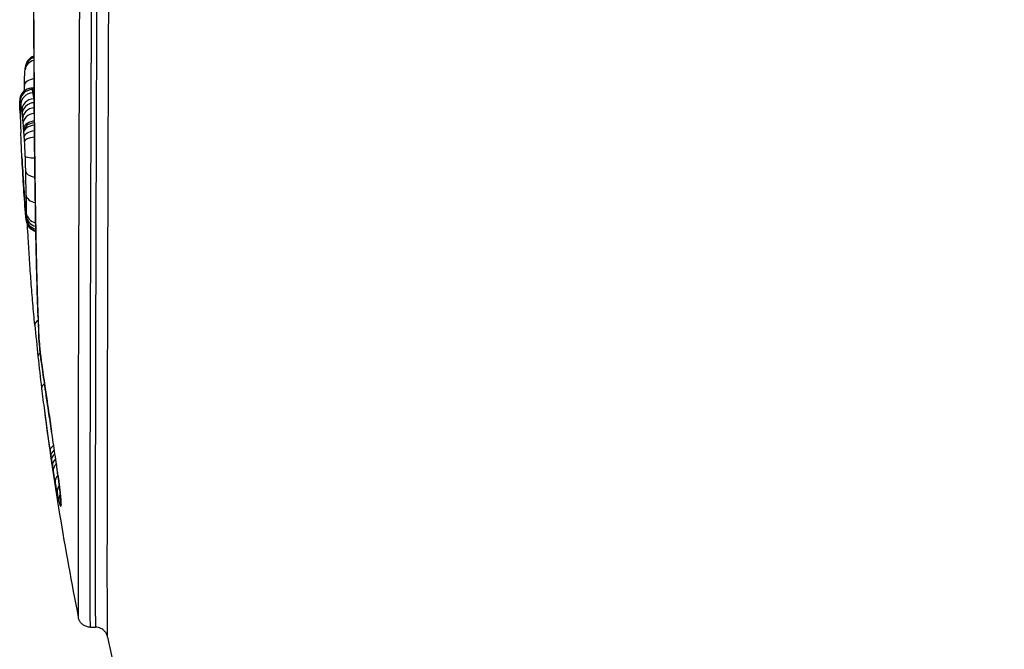
# Model space of a CAD drawing. Units: millimetres. Extents: x -810 to 3984, y -2991 to 1803.
# Drawn here: x 1461 to 1501, y -1020 to -995 of the extents above; entities that cross this region are included whole.
import ezdxf

# ---------------------------------------------------------------- set-up
doc = ezdxf.new("R2010")
doc.units = ezdxf.units.MM
doc.header["$LTSCALE"] = 30
doc.layers.add('SW_Toestellen', color=2, linetype='Continuous')

msp = doc.modelspace()

# ---------------------------------------------------------------- linework, layer by layer
at = {"layer": 'SW_Toestellen'}
msp.add_line((1464.023, -1019.3), (1464.226, -1019.3), dxfattribs=at)
for radius, start, end in [(126, 181.93166, 182.29282), (126, 187.41253, 191.25516), (125, 191.72105, 260.32844)]:
    msp.add_arc((1587.109, -994.304), radius, start, end, dxfattribs=at)
for centre, major_axis, ratio, start_param, end_param in [((1462.236, -994.776), (-0.5, -0.001), 0.024007, 0, 0.099995), ((1462.038, -994.416), (0.013, -15.053), 0.020079, 4.736388, 4.844341), ((1461.891, -996.763), (-0.489, 0.103), 0.961684, 5.219287, 6.283185), ((1461.905, -996.72), (-0.404, 0.294), 0.994075, 5.677732, 6.283185), ((1462.24, -996.395), (-0.5, -0.002), 0.131631, 0, 0.099825), ((1462.24, -994.239), (-0.009, -16.396), 0.030693, 4.844342, 4.943219), ((1461.88, -996.845), (-0.498, 0.047), 0.87587, 5.077301, 6.283185), ((1461.853, -997.446), (-0.5, 0.008), 0.574742, 4.942135, 6.283185), ((1461.667, -998.041), (-0.5, -0.013), 0.999293, 4.712389, 6.287169), ((1461.679, -998.099), (-0.49, -0.101), 0.996524, 4.534717, 6.109498), ((1461.642, -997.042), (0.5, 0.013), 0.999293, 4.712389, 4.896086), ((1461.654, -997.103), (0.49, 0.101), 0.996524, 4.534717, 4.694111), ((1461.703, -998.224), (-0.492, -0.091), 0.988604, 4.554834, 6.129615), ((1461.739, -998.45), (-0.495, -0.07), 0.959689, 4.59702, 6.1718), ((1461.68, -997.236), (0.492, 0.091), 0.988604, 4.554834, 4.665452), ((1461.72, -997.49), (0.495, 0.07), 0.959689, 4.59702, 4.635405), ((1462.248, -997.987), (-0.5, -0.003), 0.228896, 0, 0.099258), ((1461.758, -998.593), (-0.496, -0.062), 0.933719, 4.612335, 6.186222), ((1461.778, -998.771), (-0.497, -0.052), 0.876084, 4.674881, 6.204866), ((1461.795, -998.955), (-0.498, -0.045), 0.793058, 4.727612, 6.217509), ((1461.818, -999.243), (-0.499, -0.036), 0.617646, 4.792743, 6.229504), ((1461.823, -999.317), (-0.499, -0.035), 0.579491, 4.805793, 6.230847), ((1461.835, -999.493), (-0.499, -0.032), 0.462481, 4.836635, 6.234109), ((1461.846, -999.678), (-0.499, -0.029), 0.327736, 4.865393, 6.236455), ((1546.354, -964.638), (-61.61, -84.137), 0.699728, 5.57291, 5.598872), ((1461.874, -1000.255), (-0.5, -0.019), 0.192732, 0.045321, 1.35217), ((1461.893, -1000.844), (-0.5, -0.011), 0.577388, 0.052006, 1.328452), ((1461.914, -1001.806), (-0.5, -0.011), 0.727417, 0.052168, 1.311752), ((1461.897, -1002.541), (-0.499, -0.038), 0.555796, 6.263019, 6.283185), ((1461.928, -1002.547), (-0.5, -0.008), 0.871445, 0.056631, 1.310927), ((1461.93, -1002.673), (-0.5, -0.005), 0.909502, 0.062091, 1.317657), ((1461.915, -1002.754), (-0.498, -0.05), 0.863908, 6.246298, 6.283185), ((1461.926, -1002.831), (-0.341, -0.365), 0.999538, 5.531799, 6.283185), ((1461.929, -1002.817), (-0.499, 0.029), 0.984647, 0.127558, 1.392972), ((1461.93, -1002.765), (-0.5, 0.004), 0.953285, 0.079129, 1.33838), ((1462.303, -1002.767), (-0.5, -0.008), 0.531411, 0, 0.095238), ((1587.109, -1005.368), (-125.225, 0), 0.609211, 0.017846, 0.027887), ((1462.271, -1007.054), (-0.498, -0.047), 0.465296, 5.485963, 6.283185), ((1568.13, -1018.434), (-90.18, 70.458), 0.811622, 0.654581, 0.667198), ((1462.429, -1007.443), (-0.499, -0.023), 0.7927, 0, 0.074672), ((1462.399, -1008.322), (-0.497, -0.054), 0.460749, 5.611165, 6.283185), ((1568.231, -1018.383), (-90.33, 70.366), 0.812008, 0.666029, 0.678654), ((1462.549, -1008.616), (-0.495, -0.07), 0.521232, 6.231882, 6.283185), ((1463.192, -1014.139), (1.689, -10.555), 0.028797, 4.164831, 4.258663), ((1471.052, -992.129), (0.71, 37.529), 0.261921, 2.061603, 2.089119), ((1462.674, -1009.485), (-0.495, -0.072), 0.438811, 6.230192, 6.283185), ((1463.421, -1014.639), (1.931, -11.744), 0.03748, 4.258655, 4.353614), ((1462.825, -1010.509), (-0.494, -0.074), 0.351493, 6.228521, 6.283185), ((1462.906, -1013.577), (1.33, -8.57), 0.013469, 4.353524, 4.453858), ((1462.949, -1011.328), (-0.494, -0.075), 0.255859, 6.228067, 6.283185), ((1462.529, -1012.493), (0.614, -4.204), 0.020335, 1.612537, 1.83022), ((1462.883, -1012.117), (-0.495, -0.073), 0.52078, 5.402915, 6.274335), ((1462.917, -1012.346), (-0.494, -0.076), 0.656695, 5.401038, 6.271377), ((1462.943, -1012.512), (-0.494, -0.077), 0.694604, 5.401733, 6.2691), ((1463.084, -1012.233), (-0.495, -0.073), 0.041622, 6.228752, 6.283185), ((1462.518, -1012.448), (0.449, -3.083), 0.029202, 1.476945, 1.612669), ((1462.979, -1012.737), (-0.494, -0.08), 0.739947, 5.405157, 6.265339), ((1463.013, -1012.942), (-0.493, -0.083), 0.768489, 5.411777, 6.261452), ((1463.144, -1012.653), (-0.495, -0.071), 0.093255, 0, 0.054537), ((1462.543, -1012.537), (0.309, -2.109), 0.036681, 1.261306, 1.476703), ((1463.094, -1013.409), (-0.492, -0.09), 0.82697, 5.442674, 6.249532), ((1463.207, -1013.102), (-0.496, -0.067), 0.301756, 0, 0.056188), ((1463.172, -1013.811), (-0.49, -0.1), 0.882211, 5.495525, 6.231515), ((1463.259, -1013.51), (-0.496, -0.061), 0.525543, 0, 0.061203), ((1463.244, -1014.138), (-0.486, -0.118), 0.935611, 5.572526, 6.197544), ((1463.304, -1014.331), (-0.442, -0.233), 0.993375, 5.508791, 5.956392), ((1463.3, -1013.868), (-0.497, -0.05), 0.745706, 0, 0.074556), ((1463.328, -1014.277), (-0.5, 0.011), 0.972465, 0, 0.187282)]:
    msp.add_ellipse(centre, major_axis=major_axis, ratio=ratio, start_param=start_param, end_param=end_param, dxfattribs=at)
for points, knots in [([(1464.715, -1019.697), (1464.715, -1019.694), (1464.714, -1019.684), (1464.706, -1019.456), (1464.703, -1018.244), (1464.705, -1014.107), (1464.71, -1011.203), (1464.726, -1004.553), (1464.737, -1000.877), (1464.764, -992.925), (1464.78, -988.633), (1464.811, -981.572), (1464.825, -978.672), (1464.851, -973.775), (1464.863, -971.778), (1464.885, -968.983), (1464.894, -968.185), (1464.901, -968.034), (1464.902, -968.027), (1464.903, -968.025)], [-11.347301, -11.347301, -11.347301, -11.347301, -11.244852, -11.244852, -10.077543, -10.077543, -8.922709, -8.922709, -7.841579, -7.841579, -6.651804, -6.651804, -5.701889, -5.701889, -4.752804, -4.752804, -3.803822, -3.803822, -3.724064, -3.724064, -3.724064, -3.724064]), ([(1464.023, -1019.299), (1464.021, -1019.3), (1464.02, -1019.255), (1464.014, -1018.836), (1464.012, -1017.901), (1464.012, -1014.899), (1464.014, -1012.795), (1464.026, -1006.992), (1464.036, -1003.003), (1464.062, -995.098), (1464.075, -991.239), (1464.106, -983.561), (1464.123, -979.796), (1464.155, -973.782), (1464.169, -971.482), (1464.19, -968.981), (1464.198, -968.422), (1464.203, -968.42)], [3.704828, 3.704828, 3.704828, 3.704828, 3.956847, 3.956847, 4.876256, 4.876256, 5.827314, 5.827314, 7.061704, 7.061704, 8.146106, 8.146106, 9.341359, 9.341359, 10.487214, 10.487214, 11.371431, 11.371431, 11.371431, 11.371431]), ([(1464.414, -968.419), (1464.413, -968.419), (1464.413, -968.426), (1464.405, -968.578), (1464.396, -969.363), (1464.374, -972.115), (1464.362, -974.081), (1464.335, -978.903), (1464.322, -981.758), (1464.291, -988.711), (1464.274, -992.938), (1464.247, -1000.767), (1464.236, -1004.387), (1464.22, -1010.935), (1464.215, -1013.794), (1464.214, -1017.868), (1464.217, -1019.061), (1464.225, -1019.289), (1464.225, -1019.3), (1464.226, -1019.3)], [3.702379, 3.702379, 3.702379, 3.702379, 3.803822, 3.803822, 4.752804, 4.752804, 5.701889, 5.701889, 6.651804, 6.651804, 7.841579, 7.841579, 8.922709, 8.922709, 10.077543, 10.077543, 11.244852, 11.244852, 11.368985, 11.368985, 11.368985, 11.368985]), ([(1463.713, -968.82), (1463.708, -968.85), (1463.7, -969.399), (1463.679, -971.832), (1463.665, -974.096), (1463.633, -980.015), (1463.616, -983.722), (1463.585, -991.278), (1463.571, -995.077), (1463.546, -1002.857), (1463.535, -1006.783), (1463.524, -1012.495), (1463.521, -1014.566), (1463.521, -1017.52), (1463.524, -1018.44), (1463.529, -1018.846), (1463.531, -1018.889), (1463.532, -1018.896)], [-11.348878, -11.348878, -11.348878, -11.348878, -10.487214, -10.487214, -9.341359, -9.341359, -8.146106, -8.146106, -7.061704, -7.061704, -5.827314, -5.827314, -4.876256, -4.876256, -3.956847, -3.956847, -3.727381, -3.727381, -3.727381, -3.727381]), ([(1461.739, -994.778), (1461.739, -994.672), (1461.739, -994.567), (1461.738, -994.355), (1461.738, -994.249), (1461.738, -994.143)], [-0.06325842, -0.06325842, -0.06325842, -0.06325842, -0.03162921, -0.03162921, 0, 0, 0, 0]), ([(1461.743, -996.403), (1461.742, -996.134), (1461.741, -995.863), (1461.74, -995.321), (1461.739, -995.05), (1461.739, -994.778)], [-0.1623895, -0.1623895, -0.1623895, -0.1623895, -0.0811948, -0.0811948, 0, 0, 0, 0]), ([(1461.501, -996.426), (1461.512, -996.411), (1461.525, -996.395), (1461.556, -996.362), (1461.574, -996.344), (1461.62, -996.307), (1461.647, -996.288), (1461.697, -996.261), (1461.718, -996.252), (1461.74, -996.244)], [0, 0, 0, 0, 0.00404842, 0.00404842, 0.00809683, 0.00809683, 0.01214525, 0.01214525, 0.01450546, 0.01450546, 0.01450546, 0.01450546]), ([(1461.751, -998.002), (1461.749, -997.738), (1461.748, -997.472), (1461.745, -996.939), (1461.744, -996.672), (1461.743, -996.403)], [-0.1619621, -0.1619621, -0.1619621, -0.1619621, -0.0809811, -0.0809811, 0, 0, 0, 0]), ([(1461.353, -997.438), (1461.354, -997.387), (1461.355, -997.337), (1461.357, -997.241), (1461.359, -997.195), (1461.362, -997.106), (1461.364, -997.063), (1461.368, -996.981), (1461.371, -996.942), (1461.376, -996.867), (1461.379, -996.832), (1461.382, -996.798)], [0, 0, 0, 0, 0.01818041, 0.01818041, 0.03636082, 0.03636082, 0.05454123, 0.05454123, 0.07272164, 0.07272164, 0.09090205, 0.09090205, 0.09090205, 0.09090205]), ([(1461.382, -996.798), (1461.383, -996.789), (1461.384, -996.78), (1461.386, -996.762), (1461.387, -996.753), (1461.389, -996.736), (1461.39, -996.727), (1461.393, -996.709), (1461.394, -996.7), (1461.398, -996.681), (1461.399, -996.671), (1461.402, -996.66)], [0, 0, 0, 0, 0.00434006, 0.00434006, 0.00868013, 0.00868013, 0.01302019, 0.01302019, 0.01736026, 0.01736026, 0.02170032, 0.02170032, 0.02170032, 0.02170032]), ([(1461.402, -996.66), (1461.404, -996.651), (1461.406, -996.641), (1461.411, -996.619), (1461.414, -996.608), (1461.422, -996.583), (1461.426, -996.57), (1461.438, -996.539), (1461.445, -996.521), (1461.466, -996.48), (1461.48, -996.455), (1461.501, -996.426)], [0, 0, 0, 0, 0.00481115, 0.00481115, 0.0096223, 0.0096223, 0.01443345, 0.01443345, 0.0192446, 0.0192446, 0.02405575, 0.02405575, 0.02405575, 0.02405575]), ([(1461.654, -997.54), (1461.601, -997.542), (1461.548, -997.552), (1461.452, -997.586), (1461.41, -997.609), (1461.333, -997.664), (1461.304, -997.695), (1461.248, -997.762), (1461.231, -997.793), (1461.196, -997.865), (1461.19, -997.89), (1461.173, -997.95), (1461.172, -997.965), (1461.169, -997.99), (1461.169, -997.998), (1461.168, -998.011), (1461.167, -998.015), (1461.167, -998.026), (1461.167, -998.03), (1461.166, -998.044), (1461.166, -998.051), (1461.167, -998.077), (1461.167, -998.097), (1461.168, -998.153), (1461.169, -998.187), (1461.171, -998.266), (1461.173, -998.311), (1461.176, -998.412), (1461.178, -998.467), (1461.18, -998.534), (1461.18, -998.543), (1461.18, -998.552)], [0.00339893, 0.00339893, 0.00339893, 0.00339893, 0.00357976, 0.00357976, 0.00377782, 0.00377782, 0.00403724, 0.00403724, 0.00444376, 0.00444376, 0.00522368, 0.00522368, 0.00682978, 0.00682978, 0.00841324, 0.00841324, 0.01018247, 0.01018247, 0.01299441, 0.01299441, 0.02017377, 0.02017377, 0.03994154, 0.03994154, 0.05970932, 0.05970932, 0.0794771, 0.0794771, 0.09924487, 0.09924487, 0.10223781, 0.10223781, 0.10223781, 0.10223781]), ([(1461.351, -997.652), (1461.351, -997.64), (1461.351, -997.628), (1461.352, -997.555), (1461.352, -997.496), (1461.353, -997.438)], [1.69612753, 1.69612753, 1.69612753, 1.69612753, 1.70028879, 1.70028879, 1.72096108, 1.72096108, 1.72096108, 1.72096108]), ([(1461.654, -997.541), (1461.656, -997.547), (1461.657, -997.556), (1461.662, -997.576), (1461.664, -997.587), (1461.667, -997.601)], [0, 0, 0, 0, 0.0510636, 0.0510636, 0.1021269, 0.1021269, 0.1021269, 0.1021269]), ([(1461.667, -997.601), (1461.67, -997.616), (1461.674, -997.635), (1461.682, -997.678), (1461.686, -997.702), (1461.692, -997.73)], [0, 0, 0, 0, 0.057905, 0.057905, 0.1158088, 0.1158088, 0.1158088, 0.1158088]), ([(1461.692, -997.73), (1461.697, -997.758), (1461.702, -997.792), (1461.715, -997.872), (1461.722, -997.918), (1461.729, -997.97)], [0, 0, 0, 0, 0.0595233, 0.0595233, 0.1190434, 0.1190434, 0.1190434, 0.1190434]), ([(1461.729, -997.97), (1461.732, -997.993), (1461.736, -998.017), (1461.742, -998.068), (1461.746, -998.095), (1461.749, -998.123)], [0, 0, 0, 0, 0.02670327, 0.02670327, 0.05225605, 0.05225605, 0.05225605, 0.05225605]), ([(1461.748, -997.99), (1461.751, -998.328), (1461.753, -998.664), (1461.759, -999.328), (1461.762, -999.657), (1461.769, -1000.306), (1461.773, -1000.627), (1461.78, -1001.258), (1461.785, -1001.57), (1461.794, -1002.181), (1461.798, -1002.481), (1461.803, -1002.776)], [0, 0, 0, 0, 0.1040819, 0.1040819, 0.2081637, 0.2081637, 0.3122456, 0.3122456, 0.4163274, 0.4163274, 0.5204093, 0.5204093, 0.5204093, 0.5204093]), ([(1461.18, -998.552), (1461.178, -998.488), (1461.176, -998.428), (1461.172, -998.282), (1461.17, -998.205), (1461.167, -998.109), (1461.167, -998.08), (1461.167, -998.057), (1461.167, -998.053), (1461.167, -998.056)], [-0.1022378, -0.1022378, -0.1022378, -0.1022378, -0.0810595, -0.0810595, -0.0450331, -0.0450331, -0.0173204, -0.0173204, 0, 0, 0, 0]), ([(1461.167, -998.056), (1461.169, -998.062), (1461.17, -998.07), (1461.174, -998.089), (1461.177, -998.101), (1461.18, -998.114)], [-0.09773927, -0.09773927, -0.09773927, -0.09773927, -0.04886963, -0.04886963, 0, 0, 0, 0]), ([(1461.18, -998.114), (1461.183, -998.129), (1461.186, -998.147), (1461.194, -998.189), (1461.199, -998.213), (1461.204, -998.24)], [-0.1090933, -0.1090933, -0.1090933, -0.1090933, -0.0545466, -0.0545466, 0, 0, 0, 0]), ([(1461.204, -998.24), (1461.209, -998.266), (1461.214, -998.298), (1461.226, -998.374), (1461.232, -998.417), (1461.239, -998.466)], [-0.1056648, -0.1056648, -0.1056648, -0.1056648, -0.0528324, -0.0528324, 0, 0, 0, 0]), ([(1461.806, -1002.801), (1461.794, -1002.063), (1461.783, -1001.288), (1461.764, -999.68), (1461.757, -998.849), (1461.751, -998.002)], [-0.5204093, -0.5204093, -0.5204093, -0.5204093, -0.2602046, -0.2602046, 0, 0, 0, 0]), ([(1461.239, -998.466), (1461.242, -998.488), (1461.245, -998.51), (1461.252, -998.558), (1461.255, -998.584), (1461.258, -998.611)], [-0.04527782, -0.04527782, -0.04527782, -0.04527782, -0.02263891, -0.02263891, 0, 0, 0, 0]), ([(1461.258, -998.611), (1461.261, -998.636), (1461.265, -998.663), (1461.271, -998.723), (1461.275, -998.755), (1461.278, -998.789)], [-0.04243429, -0.04243429, -0.04243429, -0.04243429, -0.02121715, -0.02121715, 0, 0, 0, 0]), ([(1461.278, -998.789), (1461.281, -998.816), (1461.284, -998.845), (1461.29, -998.907), (1461.293, -998.939), (1461.296, -998.973)], [-0.03382803, -0.03382803, -0.03382803, -0.03382803, -0.01691401, -0.01691401, 0, 0, 0, 0]), ([(1461.314, -999.202), (1461.314, -999.201), (1461.314, -999.201), (1461.315, -999.161), (1461.325, -999.123), (1461.364, -999.05), (1461.393, -999.015), (1461.471, -998.949), (1461.521, -998.92), (1461.634, -998.875), (1461.693, -998.86), (1461.755, -998.853)], [-0.07844402, -0.07844402, -0.07844402, -0.07844402, -0.07809678, -0.07809678, -0.06093619, -0.06093619, -0.04380597, -0.04380597, -0.0242875, -0.0242875, -0.00564093, -0.00564093, -0.00564093, -0.00564093]), ([(1461.254, -1000.318), (1461.246, -1000.171), (1461.239, -1000.023), (1461.226, -999.729), (1461.219, -999.582), (1461.213, -999.434)], [-0.1049364, -0.1049364, -0.1049364, -0.1049364, -0.0524682, -0.0524682, 0, 0, 0, 0]), ([(1461.319, -999.263), (1461.32, -999.275), (1461.321, -999.287), (1461.322, -999.312), (1461.323, -999.324), (1461.324, -999.337)], [-0.009155797, -0.009155797, -0.009155797, -0.009155797, -0.004577899, -0.004577899, 0, 0, 0, 0]), ([(1461.324, -999.337), (1461.326, -999.365), (1461.328, -999.394), (1461.332, -999.453), (1461.334, -999.483), (1461.336, -999.513)], [-0.02070039, -0.02070039, -0.02070039, -0.02070039, -0.01035019, -0.01035019, 0, 0, 0, 0]), ([(1461.336, -999.513), (1461.338, -999.543), (1461.34, -999.574), (1461.344, -999.636), (1461.345, -999.667), (1461.347, -999.699)], [-0.02021384, -0.02021384, -0.02021384, -0.02021384, -0.01010692, -0.01010692, 0, 0, 0, 0]), ([(1461.347, -999.699), (1461.353, -999.792), (1461.358, -999.888), (1461.367, -1000.084), (1461.372, -1000.182), (1461.375, -1000.278)], [-0.05857482, -0.05857482, -0.05857482, -0.05857482, -0.02929213, -0.02929213, 0, 0, 0, 0]), ([(1461.398, -1002.574), (1461.369, -1002.2), (1461.343, -1001.825), (1461.295, -1001.073), (1461.273, -1000.696), (1461.254, -1000.318)], [-0.269653, -0.269653, -0.269653, -0.269653, -0.1348265, -0.1348265, 0, 0, 0, 0]), ([(1461.375, -1000.278), (1461.379, -1000.384), (1461.383, -1000.488), (1461.389, -1000.687), (1461.392, -1000.781), (1461.394, -1000.87), (1461.394, -1000.87), (1461.394, -1000.87), (1461.394, -1000.87)], [-0.06460157, -0.06460157, -0.06460157, -0.06460157, -0.03231137, -0.03231137, 0, 0, 0, 0.00002157, 0.00002157, 0.00002157, 0.00002157]), ([(1461.394, -1000.87), (1461.398, -1001.044), (1461.401, -1001.213), (1461.408, -1001.535), (1461.412, -1001.69), (1461.415, -1001.836)], [-0.1277207, -0.1277207, -0.1277207, -0.1277207, -0.0638603, -0.0638603, 0, 0, 0, 0]), ([(1461.415, -1001.836), (1461.418, -1001.98), (1461.421, -1002.115), (1461.426, -1002.363), (1461.428, -1002.477), (1461.43, -1002.58)], [-0.1252593, -0.1252593, -0.1252593, -0.1252593, -0.0626296, -0.0626296, 0, 0, 0, 0]), ([(1461.417, -1002.788), (1461.414, -1002.762), (1461.411, -1002.73), (1461.405, -1002.658), (1461.402, -1002.618), (1461.398, -1002.574)], [-0.0314607, -0.0314607, -0.0314607, -0.0314607, -0.01573108, -0.01573108, 0, 0, 0, 0]), ([(1461.399, -1002.58), (1461.4, -1002.598), (1461.401, -1002.615), (1461.404, -1002.649), (1461.405, -1002.665), (1461.408, -1002.696), (1461.409, -1002.711), (1461.412, -1002.74), (1461.413, -1002.754), (1461.415, -1002.78), (1461.417, -1002.792), (1461.418, -1002.804)], [0, 0, 0, 0, 0.00629214, 0.00629214, 0.01258428, 0.01258428, 0.01887642, 0.01887642, 0.02516856, 0.02516856, 0.0314607, 0.0314607, 0.0314607, 0.0314607]), ([(1461.43, -1002.58), (1461.43, -1002.602), (1461.43, -1002.624), (1461.431, -1002.666), (1461.431, -1002.687), (1461.431, -1002.706)], [-0.02771439, -0.02771439, -0.02771439, -0.02771439, -0.01385719, -0.01385719, 0, 0, 0, 0]), ([(1461.431, -1002.706), (1461.431, -1002.724), (1461.432, -1002.741), (1461.432, -1002.772), (1461.432, -1002.786), (1461.432, -1002.799)], [-0.02579687, -0.02579687, -0.02579687, -0.02579687, -0.01289844, -0.01289844, 0, 0, 0, 0]), ([(1461.427, -1002.865), (1461.426, -1002.864), (1461.425, -1002.857), (1461.421, -1002.831), (1461.419, -1002.812), (1461.417, -1002.788)], [-0.02868006, -0.02868006, -0.02868006, -0.02868006, -0.01434164, -0.01434164, 0, 0, 0, 0]), ([(1461.418, -1002.804), (1461.419, -1002.815), (1461.42, -1002.825), (1461.422, -1002.845), (1461.423, -1002.855), (1461.426, -1002.873), (1461.427, -1002.883), (1461.43, -1002.905), (1461.432, -1002.917), (1461.44, -1002.953), (1461.444, -1002.967), (1461.462, -1003.019), (1461.465, -1003.049), (1461.539, -1003.148), (1461.557, -1003.171), (1461.584, -1003.196)], [0, 0, 0, 0, 0.00573601, 0.00573601, 0.01147202, 0.01147202, 0.01720803, 0.01720803, 0.02294405, 0.02294405, 0.02573383, 0.02573383, 0.02811478, 0.02811478, 0.02868006, 0.02868006, 0.02868006, 0.02868006]), ([(1461.43, -1002.851), (1461.43, -1002.856), (1461.429, -1002.86), (1461.428, -1002.865), (1461.428, -1002.866), (1461.427, -1002.865)], [-0.01836237, -0.01836237, -0.01836237, -0.01836237, -0.00918118, -0.00918118, 0, 0, 0, 0]), ([(1461.432, -1002.799), (1461.431, -1002.81), (1461.431, -1002.82), (1461.431, -1002.837), (1461.431, -1002.844), (1461.43, -1002.851)], [-0.0216222, -0.0216222, -0.0216222, -0.0216222, -0.0108111, -0.0108111, 0, 0, 0, 0]), ([(1461.773, -1007.101), (1461.746, -1006.808), (1461.719, -1006.516), (1461.67, -1005.932), (1461.646, -1005.64), (1461.602, -1005.057), (1461.581, -1004.767), (1461.542, -1004.186), (1461.524, -1003.896), (1461.497, -1003.423), (1461.487, -1003.24), (1461.478, -1003.057)], [0, 0, 0, 0, 0.0991961, 0.0991961, 0.1983921, 0.1983921, 0.2975882, 0.2975882, 0.3967843, 0.3967843, 0.4596581, 0.4596581, 0.4596581, 0.4596581]), ([(1461.803, -1002.776), (1461.808, -1003.07), (1461.814, -1003.359), (1461.825, -1003.925), (1461.831, -1004.201), (1461.843, -1004.74), (1461.85, -1005.002), (1461.863, -1005.513), (1461.871, -1005.761), (1461.885, -1006.241), (1461.893, -1006.473), (1461.901, -1006.697)], [10.4686625, 10.4686625, 10.4686625, 10.4686625, 10.5728766, 10.5728766, 10.6770907, 10.6770907, 10.7813048, 10.7813048, 10.8855189, 10.8855189, 10.989733, 10.989733, 10.989733, 10.989733]), ([(1461.904, -1006.729), (1461.887, -1006.266), (1461.872, -1005.767), (1461.838, -1004.484), (1461.821, -1003.667), (1461.806, -1002.801)], [-10.9898218, -10.9898218, -10.9898218, -10.9898218, -10.7743298, -10.7743298, -10.4686625, -10.4686625, -10.4686625, -10.4686625]), ([(1461.584, -1003.196), (1461.596, -1003.207), (1461.609, -1003.218), (1461.64, -1003.241), (1461.657, -1003.253), (1461.697, -1003.276), (1461.72, -1003.287), (1461.766, -1003.305), (1461.789, -1003.313), (1461.813, -1003.318)], [0, 0, 0, 0, 0.000389187, 0.000389187, 0.000778374, 0.000778374, 0.001167562, 0.001167562, 0.001482927, 0.001482927, 0.001482927, 0.001482927]), ([(1461.904, -1006.729), (1461.903, -1006.728), (1461.903, -1006.728), (1461.902, -1006.717), (1461.901, -1006.707), (1461.901, -1006.697)], [-0.000322222, -0.000322222, -0.000322222, -0.000322222, 0, 0, 0.003841293, 0.003841293, 0.003841293, 0.003841293]), ([(1461.901, -1006.697), (1461.902, -1006.748), (1461.904, -1006.798), (1461.907, -1006.901), (1461.909, -1006.952), (1461.913, -1007.055), (1461.914, -1007.106), (1461.918, -1007.209), (1461.921, -1007.26), (1461.925, -1007.363), (1461.927, -1007.414), (1461.93, -1007.466)], [3.15946927, 3.15946927, 3.15946927, 3.15946927, 3.16145284, 3.16145284, 3.16345944, 3.16345944, 3.16546605, 3.16546605, 3.16747266, 3.16747266, 3.16947926, 3.16947926, 3.16947926, 3.16947926]), ([(1461.93, -1007.466), (1461.932, -1007.525), (1461.937, -1007.593), (1461.948, -1007.743), (1461.955, -1007.824), (1461.971, -1007.995), (1461.98, -1008.084), (1461.999, -1008.263), (1462.01, -1008.352), (1462.031, -1008.525), (1462.043, -1008.609), (1462.054, -1008.686)], [0, 0, 0, 0, 0.0262578, 0.0262578, 0.0525157, 0.0525157, 0.0787735, 0.0787735, 0.1050313, 0.1050313, 0.1312892, 0.1312892, 0.1312892, 0.1312892]), ([(1462.052, -1008.673), (1462.032, -1008.529), (1462.011, -1008.361), (1461.979, -1008.073), (1461.967, -1007.954), (1461.95, -1007.761), (1461.944, -1007.682), (1461.936, -1007.57), (1461.934, -1007.53), (1461.932, -1007.495)], [-0.1312892, -0.1312892, -0.1312892, -0.1312892, -0.0806269, -0.0806269, -0.0447927, -0.0447927, -0.017228, -0.017228, 0, 0, 0, 0]), ([(1462.178, -1009.545), (1462.156, -1009.396), (1462.135, -1009.249), (1462.093, -1008.958), (1462.072, -1008.814), (1462.052, -1008.673)], [-0.1001432, -0.1001432, -0.1001432, -0.1001432, -0.0500716, -0.0500716, 0, 0, 0, 0]), ([(1462.168, -1009.48), (1462.129, -1009.505), (1462.098, -1009.532), (1462.054, -1009.591), (1462.045, -1009.623), (1462.048, -1009.654)], [0.5278855, 0.5278855, 0.5278855, 0.5278855, 0.75, 0.75, 0.9973534, 0.9973534, 0.9973534, 0.9973534]), ([(1462.33, -1010.574), (1462.304, -1010.399), (1462.278, -1010.226), (1462.227, -1009.883), (1462.202, -1009.713), (1462.178, -1009.545)], [-0.1128184, -0.1128184, -0.1128184, -0.1128184, -0.0564092, -0.0564092, 0, 0, 0, 0]), ([(1462.454, -1011.396), (1462.433, -1011.257), (1462.412, -1011.119), (1462.371, -1010.845), (1462.35, -1010.709), (1462.33, -1010.574)], [-0.08694307, -0.08694307, -0.08694307, -0.08694307, -0.04347154, -0.04347154, 0, 0, 0, 0]), ([(1462.589, -1012.304), (1462.567, -1012.151), (1462.544, -1011.998), (1462.499, -1011.694), (1462.476, -1011.544), (1462.454, -1011.396)], [-0.0927028, -0.0927028, -0.0927028, -0.0927028, -0.0463514, -0.0463514, 0, 0, 0, 0]), ([(1462.388, -1012.188), (1462.394, -1012.229), (1462.4, -1012.268), (1462.412, -1012.345), (1462.417, -1012.382), (1462.423, -1012.418)], [-0.02870806, -0.02870806, -0.02870806, -0.02870806, -0.01435403, -0.01435403, 0, 0, 0, 0]), ([(1462.65, -1012.726), (1462.64, -1012.656), (1462.63, -1012.586), (1462.61, -1012.445), (1462.6, -1012.374), (1462.589, -1012.304)], [-0.04248869, -0.04248869, -0.04248869, -0.04248869, -0.02124435, -0.02124435, 0, 0, 0, 0]), ([(1462.423, -1012.418), (1462.427, -1012.446), (1462.431, -1012.474), (1462.44, -1012.53), (1462.444, -1012.557), (1462.448, -1012.585)], [-0.02279855, -0.02279855, -0.02279855, -0.02279855, -0.01139928, -0.01139928, 0, 0, 0, 0]), ([(1462.448, -1012.585), (1462.455, -1012.623), (1462.461, -1012.662), (1462.473, -1012.737), (1462.479, -1012.774), (1462.484, -1012.81)], [-0.0327299, -0.0327299, -0.0327299, -0.0327299, -0.01636495, -0.01636495, 0, 0, 0, 0]), ([(1462.484, -1012.81), (1462.49, -1012.846), (1462.496, -1012.88), (1462.507, -1012.949), (1462.513, -1012.983), (1462.518, -1013.016)], [-0.03163473, -0.03163473, -0.03163473, -0.03163473, -0.01581736, -0.01581736, 0, 0, 0, 0]), ([(1462.518, -1013.016), (1462.532, -1013.099), (1462.546, -1013.18), (1462.573, -1013.336), (1462.587, -1013.412), (1462.6, -1013.485)], [-0.07880058, -0.07880058, -0.07880058, -0.07880058, -0.03940029, -0.03940029, 0, 0, 0, 0]), ([(1462.713, -1013.176), (1462.703, -1013.103), (1462.693, -1013.029), (1462.672, -1012.878), (1462.661, -1012.802), (1462.65, -1012.726)], [-0.04630874, -0.04630874, -0.04630874, -0.04630874, -0.02315437, -0.02315437, 0, 0, 0, 0]), ([(1462.6, -1013.485), (1462.614, -1013.558), (1462.627, -1013.629), (1462.653, -1013.763), (1462.665, -1013.828), (1462.678, -1013.889)], [-0.07922796, -0.07922796, -0.07922796, -0.07922796, -0.03961398, -0.03961398, 0, 0, 0, 0]), ([(1462.711, -1013.168), (1462.715, -1013.196), (1462.719, -1013.224), (1462.726, -1013.28), (1462.73, -1013.307), (1462.737, -1013.362), (1462.74, -1013.389), (1462.747, -1013.442), (1462.75, -1013.468), (1462.757, -1013.52), (1462.76, -1013.546), (1462.763, -1013.571)], [0, 0, 0, 0, 0.00908398, 0.00908398, 0.01816795, 0.01816795, 0.02725193, 0.02725193, 0.03633591, 0.03633591, 0.04541988, 0.04541988, 0.04541988, 0.04541988]), ([(1462.766, -1013.587), (1462.758, -1013.522), (1462.75, -1013.456), (1462.732, -1013.319), (1462.723, -1013.248), (1462.713, -1013.176)], [-0.04541988, -0.04541988, -0.04541988, -0.04541988, -0.02270994, -0.02270994, 0, 0, 0, 0]), ([(1462.678, -1013.889), (1462.691, -1013.951), (1462.703, -1014.01), (1462.727, -1014.119), (1462.739, -1014.17), (1462.75, -1014.217)], [-0.08106366, -0.08106366, -0.08106366, -0.08106366, -0.04053183, -0.04053183, 0, 0, 0, 0]), ([(1462.763, -1013.571), (1462.766, -1013.597), (1462.769, -1013.622), (1462.775, -1013.672), (1462.778, -1013.697), (1462.783, -1013.745), (1462.786, -1013.768), (1462.791, -1013.813), (1462.794, -1013.835), (1462.798, -1013.878), (1462.8, -1013.899), (1462.802, -1013.919)], [0, 0, 0, 0, 0.00944535, 0.00944535, 0.0188907, 0.0188907, 0.02833605, 0.02833605, 0.0377814, 0.0377814, 0.04722676, 0.04722676, 0.04722676, 0.04722676]), ([(1462.806, -1013.946), (1462.801, -1013.894), (1462.795, -1013.837), (1462.781, -1013.717), (1462.774, -1013.653), (1462.766, -1013.587)], [-0.04722676, -0.04722676, -0.04722676, -0.04722676, -0.02361338, -0.02361338, 0, 0, 0, 0]), ([(1462.75, -1014.217), (1462.762, -1014.266), (1462.774, -1014.308), (1462.794, -1014.373), (1462.803, -1014.396), (1462.81, -1014.411)], [-0.08662013, -0.08662013, -0.08662013, -0.08662013, -0.04331007, -0.04331007, 0, 0, 0, 0]), ([(1462.802, -1013.919), (1462.806, -1013.957), (1462.81, -1013.993), (1462.816, -1014.059), (1462.818, -1014.089), (1462.822, -1014.144), (1462.824, -1014.169), (1462.827, -1014.211), (1462.827, -1014.229), (1462.828, -1014.255), (1462.828, -1014.264), (1462.828, -1014.266)], [0, 0, 0, 0, 0.0178499, 0.0178499, 0.03569981, 0.03569981, 0.05354971, 0.05354971, 0.07139961, 0.07139961, 0.08924951, 0.08924951, 0.08924951, 0.08924951]), ([(1462.835, -1014.356), (1462.836, -1014.322), (1462.834, -1014.269), (1462.824, -1014.13), (1462.816, -1014.045), (1462.806, -1013.946)], [-0.08924951, -0.08924951, -0.08924951, -0.08924951, -0.04452957, -0.04452957, 0, 0, 0, 0]), ([(1462.81, -1014.411), (1462.818, -1014.425), (1462.824, -1014.428), (1462.832, -1014.409), (1462.834, -1014.389), (1462.835, -1014.356)], [-0.08221628, -0.08221628, -0.08221628, -0.08221628, -0.04110814, -0.04110814, 0, 0, 0, 0]), ([(1464.023, -1019.3), (1463.969, -1019.3), (1463.916, -1019.291), (1463.819, -1019.26), (1463.776, -1019.237), (1463.699, -1019.185), (1463.669, -1019.155), (1463.614, -1019.093), (1463.597, -1019.064), (1463.568, -1019.01), (1463.56, -1018.989), (1463.547, -1018.954), (1463.543, -1018.941), (1463.537, -1018.919), (1463.535, -1018.91), (1463.533, -1018.901), (1463.532, -1018.899), (1463.532, -1018.897)], [3.70482763, 3.70482763, 3.70482763, 3.70482763, 3.70629637, 3.70629637, 3.70791148, 3.70791148, 3.71001814, 3.71001814, 3.71310427, 3.71310427, 3.71713337, 3.71713337, 3.72159266, 3.72159266, 3.72610335, 3.72610335, 3.72738109, 3.72738109, 3.72738109, 3.72738109]), ([(1464.715, -1019.698), (1464.714, -1019.691), (1464.712, -1019.684), (1464.707, -1019.664), (1464.704, -1019.652), (1464.692, -1019.619), (1464.685, -1019.599), (1464.654, -1019.54), (1464.634, -1019.503), (1464.567, -1019.434), (1464.545, -1019.414), (1464.474, -1019.363), (1464.415, -1019.331), (1464.305, -1019.305), (1464.266, -1019.3), (1464.226, -1019.3)], [11.34730054, 11.34730054, 11.34730054, 11.34730054, 11.35163751, 11.35163751, 11.35597448, 11.35597448, 11.36031145, 11.36031145, 11.36429982, 11.36429982, 11.36571549, 11.36571549, 11.36789786, 11.36789786, 11.36898539, 11.36898539, 11.36898539, 11.36898539])]:
    msp.add_open_spline(points, degree=3, knots=knots, dxfattribs=at)
for points in [[(1461.746, -997.529), (1461.716, -997.536), (1461.685, -997.539), (1461.654, -997.54)], [(1461.654, -997.54), (1461.654, -997.54), (1461.654, -997.54), (1461.654, -997.541)], [(1461.296, -998.973), (1461.302, -999.038), (1461.308, -999.116), (1461.314, -999.202)], [(1461.213, -999.434), (1461.212, -999.406), (1461.211, -999.376), (1461.21, -999.345)], [(1461.314, -999.202), (1461.316, -999.221), (1461.317, -999.241), (1461.319, -999.263)], [(1462.162, -1010.56), (1462.234, -1011.111), (1462.309, -1011.654), (1462.388, -1012.188)], [(1462.828, -1014.266), (1462.828, -1014.268), (1462.828, -1014.269), (1462.828, -1014.269)]]:
    msp.add_open_spline(points, degree=3, dxfattribs=at)

doc.saveas('drawing.dxf')
